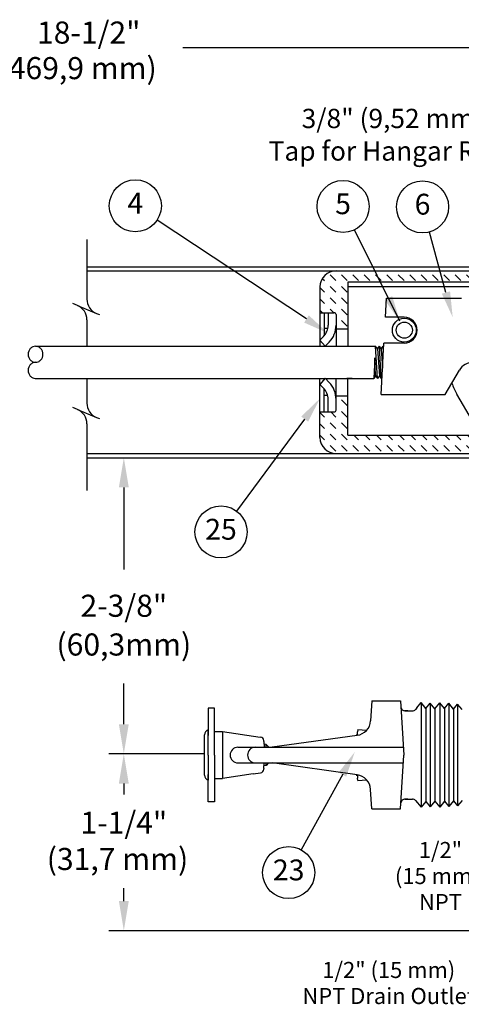
# Model space of a CAD drawing. Extents: x -1.44 to 4.46, y 11.56 to 15.23.
# Drawn here: x 0.73 to 2.24, y 11.87 to 15.23 of the extents above; entities that cross this region are included whole.
import ezdxf
from ezdxf.enums import TextEntityAlignment as Align

# ---------------------------------------------------------------- set-up
doc = ezdxf.new("R2010")
doc.units = 0
doc.header["$MEASUREMENT"] = 0
doc.layers.get('0').update_dxf_attribs({"linetype": 'CONTINUOUS'})
doc.layers.add('TEXT', color=7, linetype='CONTINUOUS')
doc.styles.add('SIMPLEX', font='SIMPLEX.SHX', dxfattribs={"width": 0.875})

# ---------------------------------------------------------------- blocks, each defined once
blk = doc.blocks.new('*X8')
at = {"color": 0}
for p, q in [((7.0711, 14.4957), (7.1153, 14.4515)), ((7.513, 14.4957), (7.5572, 14.4515)), ((7.6014, 14.4957), (7.6296, 14.4674)), ((7.0086, 14.4698), (7.0269, 14.4515)), ((7.0711, 14.4073), (7.1153, 14.3631)), ((7.513, 14.4073), (7.5572, 14.3631)), ((7.6014, 14.4073), (7.6296, 14.3791)), ((7.0086, 14.3814), (7.0269, 14.3631)), ((7.0086, 14.293), (7.0269, 14.2747)), ((7.0711, 14.3189), (7.1153, 14.2747)), ((7.52, 14.3119), (7.5572, 14.2747)), ((7.6014, 14.3189), (7.6296, 14.2907)), ((7.0086, 14.2046), (7.0269, 14.1863)), ((7.0711, 14.2305), (7.1153, 14.1863)), ((7.513, 14.2305), (7.5572, 14.1863)), ((7.6014, 14.2305), (7.6296, 14.2023)), ((7.0086, 14.1162), (7.0269, 14.0979)), ((7.0711, 14.1421), (7.1153, 14.0979)), ((7.5173, 14.1378), (7.5572, 14.0979)), ((7.6014, 14.1421), (7.6296, 14.1139)), ((7.0067, 14.0297), (7.0269, 14.0096)), ((7.0711, 14.0537), (7.1153, 14.0096)), ((7.513, 14.0537), (7.5572, 14.0096)), ((7.6014, 14.0537), (7.6296, 14.0255)), ((6.9827, 13.9654), (7.0269, 13.9212)), ((7.0711, 13.9654), (7.1153, 13.9212)), ((7.1595, 13.9654), (7.2037, 13.9212)), ((7.4246, 13.9654), (7.4688, 13.9212)), ((7.513, 13.9654), (7.5572, 13.9212)), ((7.6014, 13.9654), (7.6296, 13.9371)), ((6.8449, 13.9264), (6.8501, 13.9212)), ((6.8943, 13.877), (6.9385, 13.8328)), ((6.9259, 13.9338), (6.9385, 13.9212)), ((6.9827, 13.877), (7.0269, 13.8328)), ((7.0711, 13.877), (7.1153, 13.8328)), ((7.1595, 13.877), (7.2037, 13.8328)), ((7.2478, 13.877), (7.292, 13.8328)), ((7.3362, 13.877), (7.3804, 13.8328)), ((7.369, 13.9326), (7.3804, 13.9212)), ((7.4246, 13.877), (7.4688, 13.8328)), ((7.513, 13.877), (7.5572, 13.8328)), ((7.6014, 13.877), (7.6456, 13.8328)), ((5.3033, 13.7886), (5.3475, 13.7444)), ((5.3917, 13.7886), (5.4359, 13.7444)), ((5.4801, 13.7886), (5.5243, 13.7444)), ((5.5685, 13.7886), (5.6127, 13.7444)), ((5.6569, 13.7886), (5.6782, 13.7672)), ((5.7452, 13.7886), (5.7894, 13.7444)), ((5.8336, 13.7886), (5.8778, 13.7444)), ((5.922, 13.7886), (5.9662, 13.7444)), ((6.0104, 13.7886), (6.0546, 13.7444)), ((6.0988, 13.7886), (6.143, 13.7444)), ((6.1872, 13.7886), (6.2314, 13.7444)), ((6.2756, 13.7886), (6.3198, 13.7444)), ((6.364, 13.7886), (6.4082, 13.7444)), ((6.4523, 13.7886), (6.4965, 13.7444)), ((6.5407, 13.7886), (6.5849, 13.7444)), ((6.6291, 13.7886), (6.6733, 13.7444)), ((6.7175, 13.7886), (6.7617, 13.7444)), ((6.8059, 13.7886), (6.8501, 13.7444)), ((6.8212, 13.8617), (6.8501, 13.8328)), ((6.8943, 13.7886), (6.9385, 13.7444)), ((6.9827, 13.7886), (7.0269, 13.7444)), ((7.0711, 13.7886), (7.1153, 13.7444)), ((7.1595, 13.7886), (7.2037, 13.7444)), ((7.2478, 13.7886), (7.292, 13.7444)), ((7.3362, 13.7886), (7.3804, 13.7444)), ((7.4246, 13.7886), (7.4688, 13.7444)), ((7.513, 13.7886), (7.5572, 13.7444)), ((7.6014, 13.7886), (7.6456, 13.7444)), ((7.6898, 13.7886), (7.734, 13.7444)), ((7.7114, 13.8553), (7.734, 13.8328)), ((7.7782, 13.7886), (7.8224, 13.7444)), ((7.7998, 13.8553), (7.8224, 13.8328)), ((7.8666, 13.7886), (7.9108, 13.7444)), ((7.8882, 13.8553), (7.9108, 13.8328)), ((5.2428, 13.7607), (5.2591, 13.7444)), ((5.6782, 13.7672), (5.701, 13.7444)), ((5.2244, 13.6907), (5.2591, 13.656)), ((5.3033, 13.7002), (5.3475, 13.656)), ((5.3917, 13.7002), (5.4359, 13.656)), ((5.2244, 13.6023), (5.2591, 13.5676)), ((5.3033, 13.6118), (5.3475, 13.5676)), ((5.3917, 13.6118), (5.4359, 13.5676)), ((5.2244, 13.5139), (5.2433, 13.495)), ((5.3033, 13.5234), (5.3317, 13.495)), ((5.3917, 13.5234), (5.4359, 13.4792)), ((5.3917, 13.435), (5.4359, 13.3908)), ((5.3917, 12.8163), (5.4359, 12.7721)), ((5.2244, 12.7185), (5.2591, 12.6837)), ((5.3082, 12.723), (5.3475, 12.6837)), ((5.3917, 12.7279), (5.4359, 12.6837)), ((5.3033, 12.6395), (5.3475, 12.5953)), ((5.3917, 12.6395), (5.4359, 12.5953)), ((5.2244, 12.6301), (5.2591, 12.5953)), ((5.2244, 12.5417), (5.2591, 12.507)), ((5.3033, 12.5511), (5.3475, 12.507)), ((5.3917, 12.5511), (5.4359, 12.507)), ((5.488, 12.5432), (5.5243, 12.507)), ((5.5764, 12.5432), (5.6127, 12.507)), ((5.6648, 12.5432), (5.701, 12.507)), ((5.7532, 12.5432), (5.7894, 12.507)), ((5.8416, 12.5432), (5.8778, 12.507)), ((5.93, 12.5432), (5.9662, 12.507)), ((6.0184, 12.5432), (6.0546, 12.507)), ((6.1068, 12.5432), (6.143, 12.507)), ((6.1951, 12.5432), (6.2314, 12.507)), ((6.2835, 12.5432), (6.3198, 12.507)), ((6.3719, 12.5432), (6.4082, 12.507)), ((6.4603, 12.5432), (6.4965, 12.507)), ((6.5487, 12.5432), (6.5849, 12.507)), ((6.6371, 12.5432), (6.6733, 12.507)), ((6.7255, 12.5432), (6.7617, 12.507)), ((6.8139, 12.5432), (6.8501, 12.507)), ((6.9023, 12.5432), (6.9385, 12.507)), ((6.9906, 12.5432), (7.0269, 12.507)), ((5.3033, 12.4628), (5.3475, 12.4186)), ((5.3917, 12.4628), (5.4359, 12.4186)), ((5.4801, 12.4628), (5.5243, 12.4186)), ((5.5685, 12.4628), (5.6127, 12.4186)), ((5.6569, 12.4628), (5.701, 12.4186)), ((5.7452, 12.4628), (5.7894, 12.4186)), ((5.8336, 12.4628), (5.8778, 12.4186)), ((5.922, 12.4628), (5.9662, 12.4186)), ((6.0104, 12.4628), (6.0546, 12.4186)), ((6.0988, 12.4628), (6.143, 12.4186)), ((6.1872, 12.4628), (6.2314, 12.4186)), ((6.2756, 12.4628), (6.3198, 12.4186)), ((6.364, 12.4628), (6.4082, 12.4186)), ((6.4523, 12.4628), (6.4965, 12.4186)), ((6.5407, 12.4628), (6.5849, 12.4186)), ((6.6291, 12.4628), (6.6733, 12.4186)), ((6.7175, 12.4628), (6.7617, 12.4186)), ((6.8059, 12.4628), (6.8501, 12.4186)), ((6.8943, 12.4628), (6.9385, 12.4186)), ((6.9827, 12.4628), (7.0269, 12.4186)), ((7.0711, 12.4628), (7.1153, 12.4186)), ((7.1595, 12.4628), (7.2037, 12.4186)), ((7.2478, 12.4628), (7.292, 12.4186)), ((7.3362, 12.4628), (7.3804, 12.4186)), ((7.4246, 12.4628), (7.4688, 12.4186)), ((7.513, 12.4628), (7.5572, 12.4186)), ((7.6014, 12.4628), (7.6456, 12.4186)), ((7.6898, 12.4628), (7.734, 12.4186)), ((7.7782, 12.4628), (7.8224, 12.4186)), ((7.8666, 12.4628), (7.9108, 12.4186)), ((6.8212, 12.3591), (6.8501, 12.3302)), ((6.8943, 12.3744), (6.9385, 12.3302)), ((6.9827, 12.3744), (7.0269, 12.3302)), ((7.0711, 12.3744), (7.1153, 12.3302)), ((7.1595, 12.3744), (7.2037, 12.3302)), ((7.2478, 12.3744), (7.292, 12.3302)), ((7.3362, 12.3744), (7.3804, 12.3302)), ((7.4246, 12.3744), (7.4688, 12.3302)), ((7.513, 12.3744), (7.5572, 12.3302)), ((7.6014, 12.3744), (7.6456, 12.3302)), ((7.6898, 12.3744), (7.734, 12.3302)), ((7.7782, 12.3744), (7.8224, 12.3302)), ((7.8666, 12.3744), (7.9108, 12.3302)), ((6.8943, 12.286), (6.9041, 12.2761)), ((6.9827, 12.286), (6.9925, 12.2761)), ((7.0711, 12.286), (7.0809, 12.2761)), ((7.1595, 12.286), (7.1693, 12.2761)), ((7.2478, 12.286), (7.2577, 12.2761)), ((7.3362, 12.286), (7.3461, 12.2761)), ((7.4246, 12.286), (7.4345, 12.2761)), ((7.513, 12.286), (7.5228, 12.2761)), ((7.6014, 12.286), (7.6112, 12.2761)), ((7.6898, 12.286), (7.6996, 12.2761)), ((7.7091, 12.2667), (7.734, 12.2418)), ((7.7782, 12.286), (7.8224, 12.2418)), ((7.8666, 12.286), (7.9108, 12.2418)), ((7.7091, 12.1783), (7.734, 12.1534)), ((7.7782, 12.1976), (7.8224, 12.1534)), ((7.8666, 12.1976), (7.9108, 12.1534)), ((7.7782, 12.1092), (7.8224, 12.065)), ((7.8666, 12.1092), (7.9108, 12.065)), ((7.9624, 12.1018), (7.9991, 12.065)), ((8.7579, 12.1018), (8.7946, 12.065)), ((8.8463, 12.1018), (8.883, 12.065)), ((8.9346, 12.1018), (8.9714, 12.065)), ((7.7091, 12.0899), (7.734, 12.065)), ((7.7091, 12.0015), (7.734, 11.9766)), ((7.7782, 12.0208), (7.8224, 11.9766)), ((7.8666, 12.0208), (7.9108, 11.9766)), ((7.955, 12.0208), (7.9991, 11.9766)), ((8.7504, 12.0208), (8.7946, 11.9766)), ((8.8388, 12.0208), (8.883, 11.9766)), ((8.9272, 12.0208), (8.9714, 11.9766)), ((7.7091, 11.9131), (7.734, 11.8882)), ((7.7782, 11.9324), (7.8224, 11.8882)), ((7.8666, 11.9324), (7.9108, 11.8882)), ((7.955, 11.9324), (7.9991, 11.8882)), ((8.7608, 11.922), (8.7946, 11.8882)), ((8.8388, 11.9324), (8.883, 11.8882)), ((8.9272, 11.9324), (8.9714, 11.8882)), ((7.7091, 11.8247), (7.734, 11.7998)), ((7.7782, 11.844), (7.8224, 11.7998)), ((7.8666, 11.844), (7.9108, 11.7998)), ((7.955, 11.844), (7.9991, 11.7998)), ((8.7504, 11.844), (8.7946, 11.7998)), ((8.8388, 11.844), (8.883, 11.7998)), ((8.9272, 11.844), (8.9714, 11.7998)), ((7.7091, 11.7364), (7.734, 11.7115)), ((7.7782, 11.7557), (7.8224, 11.7115)), ((7.8666, 11.7557), (7.9108, 11.7115)), ((7.955, 11.7557), (7.9921, 11.7185)), ((8.7504, 11.7557), (8.7946, 11.7115)), ((8.8388, 11.7557), (8.883, 11.7115)), ((8.9272, 11.7557), (8.9714, 11.7115)), ((7.7091, 11.648), (7.734, 11.6231)), ((7.7782, 11.6673), (7.8224, 11.6231)), ((7.8666, 11.6673), (7.9108, 11.6231)), ((7.955, 11.6673), (7.9787, 11.6435)), ((8.8388, 11.6673), (8.883, 11.6231)), ((8.9272, 11.6673), (8.9714, 11.6231)), ((8.7907, 11.627), (8.7946, 11.6231))]:
    blk.add_line(p, q, dxfattribs=at)

msp = doc.modelspace()

# ---------------------------------------------------------------- linework, layer by layer
at = {"ltscale": 0.25}
for p, q in [((1.9305, 12.9048), (1.9265, 12.8373)), ((1.9305, 12.9048), (2.0287, 12.9048)), ((2.0287, 12.9048), (2.0397, 12.7203)), ((2.0536, 12.8713), (2.042, 12.8713)), ((2.0432, 12.8713), (2.0691, 12.8713)), ((2.0836, 12.8809), (2.0791, 12.8759)), ((2.0836, 12.8809), (2.0986, 12.8991)), ((2.0986, 12.8991), (2.0987, 12.5422)), ((2.1145, 12.8794), (2.0986, 12.8991)), ((2.1145, 12.8794), (2.1293, 12.8973)), ((2.1145, 12.8794), (2.1145, 12.5618)), ((2.1293, 12.8973), (2.1296, 12.5436)), ((2.1455, 12.878), (2.1296, 12.8977)), ((2.1455, 12.878), (2.1623, 12.8984)), ((2.1455, 12.878), (2.1455, 12.5633)), ((2.1623, 12.8984), (2.1623, 12.5429)), ((2.1782, 12.8787), (2.1623, 12.8984)), ((2.1782, 12.8787), (2.1932, 12.8969)), ((2.1782, 12.8787), (2.1782, 12.5625)), ((2.1932, 12.8969), (2.1932, 12.5443)), ((2.2091, 12.8772), (2.1932, 12.8969)), ((2.2091, 12.8772), (2.2232, 12.8943)), ((2.2091, 12.8772), (2.2091, 12.564)), ((2.2233, 12.8942), (2.2232, 12.5469)), ((2.2383, 12.8757), (2.2233, 12.8942)), ((1.3724, 12.7203), (1.3724, 12.8069)), ((1.8826, 12.8073), (1.882, 12.7996)), ((1.8826, 12.8073), (1.913, 12.8049)), ((1.3604, 12.6521), (1.3604, 12.7891)), ((1.394, 12.7203), (1.394, 12.8004)), ((1.394, 12.8004), (1.4215, 12.8004)), ((1.4215, 12.8004), (1.4215, 12.6408)), ((1.4215, 12.8004), (1.5502, 12.7817)), ((1.5623, 12.7665), (1.562, 12.7696)), ((1.8806, 12.7876), (1.5912, 12.747)), ((1.882, 12.7996), (1.882, 12.7996)), ((1.882, 12.7882), (1.882, 12.7996)), ((1.4741, 12.747), (2.0381, 12.747)), ((1.5623, 12.7665), (1.5633, 12.747)), ((1.5698, 12.756), (1.5627, 12.7578)), ((1.5789, 12.747), (1.5698, 12.756)), ((1.5698, 12.747), (1.5698, 12.756)), ((1.3724, 12.7203), (1.3724, 12.6343)), ((1.394, 12.7203), (1.394, 12.6408)), ((2.0287, 12.5364), (2.0397, 12.7203)), ((1.4741, 12.6936), (2.0381, 12.6936)), ((1.5623, 12.6747), (1.562, 12.6716)), ((1.5623, 12.6747), (1.5633, 12.6936)), ((1.5698, 12.6852), (1.5627, 12.6833)), ((1.5784, 12.6936), (1.5698, 12.6852)), ((1.5698, 12.6852), (1.5698, 12.6936)), ((1.8806, 12.6529), (1.5912, 12.6936)), ((1.394, 12.6408), (1.4011, 12.6408)), ((1.394, 12.6408), (1.4184, 12.6408)), ((1.4184, 12.6408), (1.4215, 12.6408)), ((1.5264, 12.656), (1.4215, 12.6408)), ((1.5264, 12.656), (1.5507, 12.6596)), ((1.882, 12.6523), (1.882, 12.6415)), ((1.882, 12.6415), (1.882, 12.6415)), ((1.8826, 12.6338), (1.882, 12.6415)), ((1.8826, 12.6338), (1.9125, 12.6362)), ((1.9304, 12.5364), (1.9265, 12.6033)), ((2.0536, 12.57), (2.042, 12.57)), ((2.0432, 12.57), (2.0691, 12.57)), ((1.9304, 12.5364), (2.0287, 12.5364)), ((2.0791, 12.5653), (2.0987, 12.5422)), ((2.1145, 12.5618), (2.0987, 12.5422)), ((2.1145, 12.5618), (2.1294, 12.5437)), ((2.1455, 12.5633), (2.1296, 12.5436)), ((2.1455, 12.5633), (2.1623, 12.5429)), ((2.1782, 12.5625), (2.1623, 12.5429)), ((2.1782, 12.5625), (2.1932, 12.5443)), ((2.2091, 12.564), (2.1932, 12.5443)), ((2.2091, 12.564), (2.2232, 12.5469)), ((2.2383, 12.5655), (2.2233, 12.547))]:
    msp.add_line(p, q, dxfattribs=at)
for p, q in [((1.3724, 12.8804), (1.3724, 12.7869)), ((1.394, 12.8804), (1.3724, 12.8804)), ((1.394, 12.7869), (1.394, 12.8804)), ((1.3724, 12.5602), (1.3724, 12.6536)), ((1.394, 12.6536), (1.394, 12.5602)), ((1.394, 12.5602), (1.3724, 12.5602))]:
    msp.add_line(p, q)
for centre, radius, start, end in [((2.0432, 12.8845), 0.0132, 183.4064, 270), ((2.0691, 12.8845), 0.0132, 270, 319.4795), ((1.8732, 12.8405), 0.0534, 278, 356.5936), ((1.3796, 12.7891), 0.0192, 112.1226, 180), ((1.5488, 12.7686), 0.0132, 4.6088, 81.7209), ((1.8778, 12.7222), 0.0662, 84.9756, 90), ((1.4741, 12.7203), 0.0267, 90, 270), ((1.5334, 12.7203), 0.0267, 90, 270), ((1.5488, 12.6727), 0.0132, 278.2791, 355.3912), ((1.3796, 12.6521), 0.0192, 180, 247.8774), ((1.8778, 12.7183), 0.0662, 270, 275.0244), ((1.8732, 12.6001), 0.0534, 3.4064, 82), ((2.0432, 12.5567), 0.0132, 90, 176.5936), ((2.0691, 12.5567), 0.0132, 40.5205, 90)]:
    msp.add_arc(centre, radius, start, end, dxfattribs=at)
at = {"layer": 'TEXT', "color": 7}
for p, q in [((2.5715, 15.1334), (1.2859, 15.1334)), ((1.7079, 14.2084), (1.1982, 14.5456)), ((2.0261, 14.2012), (1.872, 14.5128)), ((2.1834, 14.2987), (2.127, 14.5052)), ((0.9592, 14.48), (0.9592, 14.2763)), ((0.9592, 14.3865), (2.4543, 14.3865)), ((0.9592, 14.3725), (2.4543, 14.3725)), ((1.7538, 14.3177), (1.7538, 14.1154)), ((2.9354, 14.3346), (1.8492, 14.3346)), ((1.8492, 14.3346), (1.8492, 14.1154)), ((1.8492, 14.319), (2.9619, 14.319)), ((1.977, 14.2141), (1.9808, 14.28)), ((1.9808, 14.28), (2.2361, 14.28)), ((0.9266, 14.2545), (0.9114, 14.2607)), ((0.9266, 14.2545), (0.992, 14.2275)), ((0.992, 14.2275), (1.0021, 14.2235)), ((1.7539, 14.2298), (1.8023, 14.2298)), ((1.7676, 14.2298), (1.7676, 14.1504)), ((1.7817, 14.2298), (1.7817, 14.187)), ((1.8089, 14.2232), (1.8089, 14.1154)), ((2.0414, 14.2141), (1.977, 14.2141)), ((0.9592, 14.2058), (0.9592, 14.1154)), ((1.7538, 14.1361), (1.7661, 14.1487)), ((1.7676, 14.1766), (1.7807, 14.1766)), ((1.8089, 14.1747), (1.8492, 14.1747)), ((0.7838, 14.1154), (1.9436, 14.1154)), ((1.7717, 14.1152), (1.7538, 14.1361)), ((1.7717, 14.1152), (1.7856, 14.1298)), ((1.95, 14.0058), (1.9436, 14.1154)), ((1.95, 14.1066), (1.9436, 14.1154)), ((1.95, 14.1066), (1.9563, 14.1155)), ((1.9626, 14.0058), (1.9563, 14.1155)), ((1.9626, 14.1066), (1.9563, 14.1155)), ((1.962, 13.9509), (1.972, 14.1264)), ((1.9626, 14.1066), (1.9689, 14.1155)), ((1.9702, 14.0942), (1.9689, 14.1155)), ((1.9712, 14.1123), (1.9689, 14.1155)), ((2.0414, 14.1264), (1.972, 14.1264)), ((1.95, 14.1066), (1.9563, 14.0146)), ((1.9626, 14.1066), (1.9671, 14.041)), ((1.9408, 14.0755), (1.9373, 14.0058)), ((1.9436, 14.0146), (1.9408, 14.0755)), ((1.9436, 14.0146), (1.9373, 14.0058)), ((1.9436, 14.0146), (1.95, 14.0058)), ((1.9563, 14.0146), (1.95, 14.0058)), ((1.9563, 14.0146), (1.9626, 14.0058)), ((2.1813, 13.9509), (2.2293, 14.0334)), ((0.7825, 14.0058), (1.9373, 14.0058)), ((0.9592, 14.0058), (0.9592, 13.9214)), ((1.7717, 14.006), (1.7538, 13.9851)), ((1.7538, 13.8039), (1.7538, 14.0058)), ((1.7538, 13.9851), (1.7661, 13.9725)), ((1.7717, 14.006), (1.7856, 13.9914)), ((1.8089, 13.8977), (1.8089, 14.0058)), ((1.8641, 14.0058), (1.845, 14.0058)), ((1.8492, 13.8122), (1.8492, 14.0058)), ((1.9653, 14.0096), (1.9626, 14.0058)), ((1.7676, 13.8911), (1.7676, 13.9709)), ((1.7676, 13.9485), (1.7798, 13.9485)), ((1.8089, 13.9462), (1.8492, 13.9462)), ((1.962, 13.9509), (2.1813, 13.9509)), ((2.274, 13.8613), (2.2211, 13.9521)), ((1.7817, 13.8911), (1.7817, 13.9342)), ((0.9266, 13.8996), (0.9114, 13.9059)), ((0.9266, 13.8996), (0.992, 13.8727)), ((1.7539, 13.8911), (1.8023, 13.8911)), ((0.9592, 13.8509), (0.9592, 13.6232)), ((0.992, 13.8727), (1.0021, 13.8686)), ((1.7015, 13.8667), (1.4692, 13.553)), ((1.8492, 13.8122), (2.5531, 13.8122)), ((0.9592, 13.7491), (2.4543, 13.7491)), ((0.9592, 13.7351), (2.4543, 13.7351)), ((1.0342, 13.7351), (1.0342, 13.7351)), ((1.0849, 13.6338), (1.0849, 13.3533)), ((1.0849, 12.8257), (1.0849, 12.9643)), ((1.3576, 12.7245), (1.0342, 12.7245)), ((1.8315, 12.6554), (1.6898, 12.397)), ((1.0849, 12.6232), (1.0849, 12.5852)), ((1.0849, 12.2221), (1.0849, 12.2657)), ((2.8154, 12.1208), (1.0342, 12.1208))]:
    msp.add_line(p, q, dxfattribs=at)
msp.add_lwpolyline([(0.7838, 14.0606, 0.106304), (0.7933, 14.0626, 0.101392), (0.8016, 14.0686, 0.095139), (0.807, 14.0774, 0.091144), (0.809, 14.088, 0.091144), (0.807, 14.0986, 0.095139), (0.8016, 14.1074, 0.101392), (0.7933, 14.1134, 0.106266), (0.7838, 14.1154, 0.106266), (0.7743, 14.1134, 0.101392), (0.766, 14.1074, 0.095139), (0.7606, 14.0986, 0.091144), (0.7586, 14.088, 0.091144), (0.7606, 14.0774, 0.095139), (0.766, 14.0686, 0.101392), (0.7743, 14.0626, 0.106304)], format="xyb", close=True, dxfattribs=at)
msp.add_lwpolyline([(0.7834, 14.0606, 0.102248), (0.7743, 14.0585, 0.101392), (0.766, 14.0525, 0.095139), (0.7606, 14.0438, 0.091144), (0.7586, 14.0332, 0.091144), (0.7606, 14.0226, 0.095139), (0.766, 14.0138, 0.101392), (0.7743, 14.0078, 0.092509), (0.7825, 14.0058, 0.106304)], format="xyb", dxfattribs=at)
for centre, radius in [((1.1241, 14.5946), 0.0888), ((1.8326, 14.5924), 0.0888), ((2.1036, 14.5909), 0.0888), ((2.0414, 14.1703), 0.0408), ((2.0414, 14.1703), 0.0274), ((1.4163, 13.4816), 0.0888), ((1.6471, 12.3191), 0.0888)]:
    msp.add_circle(centre, radius, dxfattribs=at)
for centre, radius, start, end in [((1.8086, 14.3177), 0.0548, 90, 180), ((0.9065, 14.2058), 0.0526, 0, 67.658), ((1.0118, 14.2763), 0.0526, 180, 247.8892), ((1.8023, 14.2232), 0.00658, 0, 90), ((2.0414, 14.1703), 0.0439, 270, 90), ((1.7268, 14.187), 0.0548, 315.776, 0), ((1.7268, 14.187), 0.082, 315.776, 0), ((2.2767, 14.0058), 0.0548, 90, 149.7714), ((1.7268, 13.9342), 0.082, 0, 44.224), ((2.4107, 14.0625), 0.2194, 199.4339, 210.2127), ((1.7268, 13.9342), 0.0548, 0, 44.224), ((1.0118, 13.9214), 0.0526, 180, 247.8892), ((0.9065, 13.8509), 0.0526, 0, 67.658), ((1.8023, 13.8977), 0.00658, 270, 0), ((1.8086, 13.8039), 0.0548, 180, 270)]:
    msp.add_arc(centre, radius, start, end, dxfattribs=at)
for points in [[(2.0003, 14.2863), (1.9741, 14.2733), (2.0261, 14.2012)], [(2.1975, 14.3026), (2.1693, 14.2949), (2.2065, 14.2141)], [(1.7159, 14.2206), (1.6998, 14.1962), (1.781, 14.16)], [(1.6898, 13.8754), (1.7133, 13.858), (1.7538, 13.9372)], [(1.068, 13.6338), (1.1017, 13.6338), (1.0849, 13.7351)], [(1.068, 12.8257), (1.1017, 12.8257), (1.0849, 12.7245)], [(1.068, 12.6232), (1.1017, 12.6232), (1.0849, 12.7245)], [(1.8176, 12.6609), (1.8432, 12.6468), (1.8726, 12.7308)], [(1.068, 12.2221), (1.1017, 12.2221), (1.0849, 12.1208)]]:
    msp.add_solid(points, dxfattribs=at)

# ---------------------------------------------------------------- block references
at = {"layer": 'TEXT', "color": 7, "xscale": 0.4387018727997125, "yscale": 0.4387018727997125, "zscale": 0.4387018727997125}
msp.add_blockref('*X8', (-0.5382, 8.3095), dxfattribs=at)

# ---------------------------------------------------------------- texts
at = {"layer": 'TEXT', "color": 7, "style": 'SIMPLEX'}
for s, p in [('18-1/2"', (0.9651, 15.1858)), ('2-3/8"', (1.0849, 13.2298)), ('1-1/4"', (1.0849, 12.4895))]:
    msp.add_text(s, height=0.07533, dxfattribs=at).set_placement(p, align=Align.MIDDLE_CENTER)
for s, height, p in [('(469,9 mm)', 0.07533, (0.9274, 15.0547)), ('4', 0.0711, (1.1241, 14.5946)), ('5', 0.0711, (1.8326, 14.5924)), ('6', 0.0711, (2.1036, 14.5909)), ('25', 0.07107, (1.4163, 13.4816)), ('(60,3mm)', 0.07533, (1.0849, 13.0878)), ('(31,7 mm)', 0.07533, (1.0633, 12.3559)), ('23', 0.07107, (1.6471, 12.3191))]:
    msp.add_text(s, height=height, dxfattribs=at).set_placement(p, align=Align.MIDDLE)
for s, p in [('3/8" (9,52 mm)', (2.3103, 14.8927)), ('Tap for Hangar Rod', (2.3913, 14.7817))]:
    msp.add_text(s, height=0.065805, dxfattribs=at).set_placement(p, align=Align.MIDDLE_RIGHT)
for s, height, p in [('1/2"', 0.05484, (2.1646, 12.3689)), ('(15 mm)', 0.05484, (2.1538, 12.2801)), ('NPT', 0.05484, (2.1646, 12.1913)), ('1/2" (15 mm)', 0.054838, (1.9883, 11.9595)), ('NPT Drain Outlet', 0.054838, (1.9883, 11.8707))]:
    msp.add_text(s, height=height, dxfattribs=at).set_placement(p, align=Align.CENTER)

doc.saveas('drawing.dxf')
